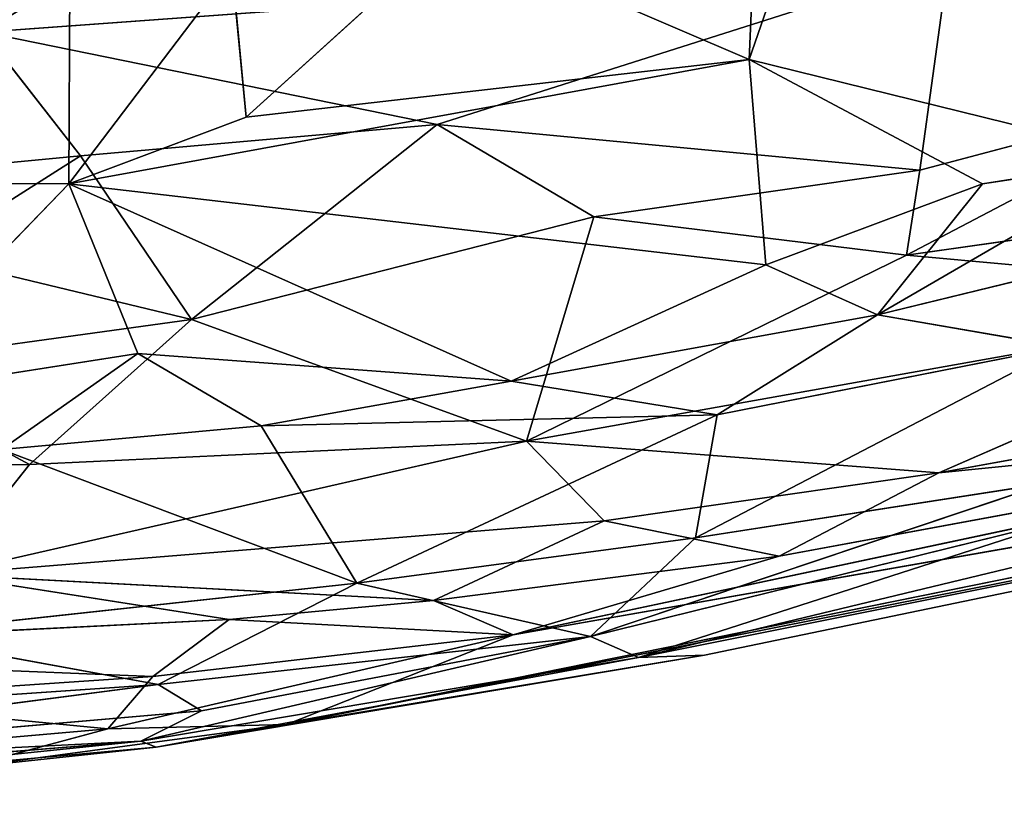
# Model space of a CAD drawing. Extents: x -362 to 369, y -369 to 315.
# Drawn here: x 48 to 100, y -369 to -328 of the extents above; entities that cross this region are included whole.
import ezdxf

# ---------------------------------------------------------------- set-up
doc = ezdxf.new("R2010")
doc.units = 0
doc.layers.get('0').update_dxf_attribs({"color": 13, "linetype": 'CONTINUOUS'})

# ---------------------------------------------------------------- blocks, each defined once
blk = doc.blocks.new('GROUP_4')
for p, q in [((354.962, 39.228, 9.781), (363.711, 64.516, 6.56)), ((354.962, 39.228, 9.781), (355.487, 51.426, 8.933)), ((339.323, 45.932, 13.032), (328.598, 36.204, 16.109)), ((339.323, 45.932, 13.032), (354.962, 39.228, 9.781)), ((365.405, 44.352, 117.133), (314.843, 40.65, 125.707)), ((319.305, 32.695, 19.623), (327.848, 43.972, 15.483)), ((327.848, 43.972, 15.483), (328.598, 36.204, 16.109)), ((338.606, 35.807, 118.195), (365.405, 44.352, 117.133)), ((365.405, 44.352, 117.133), (363.908, 33.425, 109.481)), ((319.305, 32.695, 19.623), (319.352, 43.379, 18.826)), ((319.902, 34.164, 120.732), (314.843, 40.65, 125.707)), ((338.606, 35.807, 118.195), (314.843, 40.65, 125.707)), ((354.962, 39.228, 9.781), (319.305, 32.695, 19.623)), ((354.962, 39.228, 9.781), (328.598, 36.204, 16.109)), ((367.181, 32.697, 9.351), (354.962, 39.228, 9.781)), ((355.836, 28.452, 12.017), (354.962, 39.228, 9.781)), ((354.962, 39.228, 9.781), (375.87, 34.062, 8.389)), ((379.654, 37.592, 109.517), (363.207, 28.954, 105.422)), ((363.908, 33.425, 109.481), (379.654, 37.592, 109.517)), ((328.598, 36.204, 16.109), (319.305, 32.695, 19.623)), ((319.902, 34.164, 120.732), (338.606, 35.807, 118.195)), ((325.722, 25.589, 111.994), (338.606, 35.807, 118.195)), ((338.606, 35.807, 118.195), (346.817, 30.968, 112.023)), ((338.606, 35.807, 118.195), (363.908, 33.425, 109.481)), ((319.902, 34.164, 120.732), (293.164, 31.619, 122.293)), ((311.694, 28.959, 118.01), (319.902, 34.164, 120.732)), ((319.902, 34.164, 120.732), (325.722, 25.589, 111.994)), ((375.87, 34.062, 8.389), (361.684, 25.827, 12.096)), ((367.181, 32.697, 9.351), (375.87, 34.062, 8.389)), ((363.908, 33.425, 109.481), (346.817, 30.968, 112.023)), ((363.207, 28.954, 105.422), (363.908, 33.425, 109.481)), ((319.305, 32.695, 19.623), (301.337, 32.736, 22.952)), ((308.491, 21.56, 25.384), (319.305, 32.695, 19.623)), ((322.917, 23.803, 21.309), (319.305, 32.695, 19.623)), ((319.305, 32.695, 19.623), (342.485, 22.348, 17.005)), ((319.305, 32.695, 19.623), (355.836, 28.452, 12.017)), ((367.181, 32.697, 9.351), (355.836, 28.452, 12.017)), ((361.684, 25.827, 12.096), (367.181, 32.697, 9.351)), ((363.207, 28.954, 105.422), (389.366, 32.691, 102.589)), ((325.722, 25.589, 111.994), (346.817, 30.968, 112.023)), ((343.279, 19.214, 99.147), (346.817, 30.968, 112.023)), ((346.817, 30.968, 112.023), (363.207, 28.954, 105.422)), ((361.684, 25.827, 12.096), (379.37, 30.15, 9.156)), ((325.722, 25.589, 111.994), (311.694, 28.959, 118.01)), ((363.207, 28.954, 105.422), (343.279, 19.214, 99.147)), ((386.191, 26.867, 95.631), (363.207, 28.954, 105.422)), ((355.836, 28.452, 12.017), (342.485, 22.348, 17.005)), ((355.836, 28.452, 12.017), (361.684, 25.827, 12.096)), ((343.279, 19.214, 99.147), (386.191, 26.867, 95.631)), ((364.896, 17.55, 87.574), (386.191, 26.867, 95.631)), ((361.684, 25.827, 12.096), (342.485, 22.348, 17.005)), ((361.684, 25.827, 12.096), (353.27, 20.597, 16.555)), ((371.367, 24.16, 12.026), (361.684, 25.827, 12.096)), ((307.732, 23.106, 112.693), (325.722, 25.589, 111.994)), ((317.234, 17.981, 104.608), (325.722, 25.589, 111.994)), ((343.279, 19.214, 99.147), (325.722, 25.589, 111.994)), ((308.491, 21.56, 25.384), (322.917, 23.803, 21.309)), ((322.917, 23.803, 21.309), (315.77, 18.776, 25.633)), ((322.917, 23.803, 21.309), (342.485, 22.348, 17.005)), ((329.386, 20.007, 21.257), (322.917, 23.803, 21.309)), ((330.709, 4.356, 56.759), (427.351, 23.944, 57.25)), ((429.5, 23.941, 44.067), (330.709, 4.356, 56.759)), ((342.585, 9.05, 75.108), (427.351, 23.944, 57.25)), ((349.152, 7.871, 41.861), (429.5, 23.941, 44.067)), ((352.135, 14.142, 26.841), (371.367, 24.16, 12.026)), ((429.5, 23.941, 44.067), (352.618, 7.985, 46.097)), ((353.27, 20.597, 16.555), (371.367, 24.16, 12.026)), ((307.732, 23.106, 112.693), (317.234, 17.981, 104.608)), ((342.485, 22.348, 17.005), (329.386, 20.007, 21.257)), ((353.27, 20.597, 16.555), (342.485, 22.348, 17.005)), ((389.933, 22.072, 84.736), (364.896, 17.55, 87.574)), ((342.585, 9.05, 75.108), (398.376, 20.921, 75.27)), ((356.535, 13.172, 80.374), (398.376, 20.921, 75.27)), ((364.896, 17.55, 87.574), (398.376, 20.921, 75.27)), ((353.27, 20.597, 16.555), (329.386, 20.007, 21.257)), ((353.27, 20.597, 16.555), (334.386, 11.761, 31.047)), ((353.27, 20.597, 16.555), (352.135, 14.142, 26.841)), ((315.77, 18.776, 25.633), (329.386, 20.007, 21.257)), ((334.386, 11.761, 31.047), (329.386, 20.007, 21.257)), ((312.649, 12.215, 95.944), (343.279, 19.214, 99.147)), ((317.234, 17.981, 104.608), (343.279, 19.214, 99.147)), ((343.279, 19.214, 99.147), (347.36, 15.024, 90.17)), ((343.279, 19.214, 99.147), (364.896, 17.55, 87.574)), ((315.77, 18.776, 25.633), (334.386, 11.761, 31.047)), ((317.234, 17.981, 104.608), (279.462, 17.84, 108.882)), ((312.649, 12.215, 95.944), (317.234, 17.981, 104.608)), ((364.896, 17.55, 87.574), (347.36, 15.024, 90.17)), ((356.535, 13.172, 80.374), (364.896, 17.55, 87.574)), ((346.643, 8.972, 36.727), (370.57, 17.006, 24.193)), ((352.135, 14.142, 26.841), (370.57, 17.006, 24.193)), ((347.36, 15.024, 90.17), (312.649, 12.215, 95.944)), ((338.413, 10.852, 83.814), (347.36, 15.024, 90.17)), ((371.915, 15.214, 28.589), (346.643, 8.972, 36.727)), ((356.535, 13.172, 80.374), (347.36, 15.024, 90.17)), ((349.152, 7.871, 41.861), (371.915, 15.214, 28.589)), ((352.135, 14.142, 26.841), (334.386, 11.761, 31.047)), ((346.643, 8.972, 36.727), (352.135, 14.142, 26.841)), ((372.287, 13.439, 34.244), (349.152, 7.871, 41.861)), ((356.535, 13.172, 80.374), (338.413, 10.852, 83.814)), ((356.535, 13.172, 80.374), (342.585, 9.05, 75.108)), ((312.649, 12.215, 95.944), (327.695, 9.85, 86.051)), ((312.649, 12.215, 95.944), (338.413, 10.852, 83.814)), ((334.386, 11.761, 31.047), (309.673, 9.078, 37.589)), ((323.974, 6.444, 40.665), (334.386, 11.761, 31.047)), ((346.643, 8.972, 36.727), (334.386, 11.761, 31.047)), ((338.413, 10.852, 83.814), (327.695, 9.85, 86.051)), ((342.585, 9.05, 75.108), (338.413, 10.852, 83.814)), ((292.599, 8.124, 90.841), (327.695, 9.85, 86.051)), ((323.691, 6.862, 78.9), (327.695, 9.85, 86.051)), ((327.695, 9.85, 86.051), (342.585, 9.05, 75.108)), ((309.673, 9.078, 37.589), (323.974, 6.444, 40.665)), ((342.585, 9.05, 75.108), (321.342, 4.123, 67.334)), ((323.069, 3.477, 48.963), (346.643, 8.972, 36.727)), ((323.691, 6.862, 78.9), (342.585, 9.05, 75.108)), ((323.974, 6.444, 40.665), (346.643, 8.972, 36.727)), ((346.643, 8.972, 36.727), (326.252, 5.064, 44.002)), ((342.585, 9.05, 75.108), (330.709, 4.356, 56.759)), ((346.643, 8.972, 36.727), (349.152, 7.871, 41.861)), ((323.691, 6.862, 78.9), (292.599, 8.124, 90.841)), ((323.069, 3.477, 48.963), (349.152, 7.871, 41.861)), ((323.872, 3.17, 52.798), (352.618, 7.985, 46.097)), ((349.152, 7.871, 41.861), (323.872, 3.17, 52.798)), ((352.618, 7.985, 46.097), (330.709, 4.356, 56.759)), ((352.618, 7.985, 46.097), (349.152, 7.871, 41.861)), ((323.691, 6.862, 78.9), (305.618, 5.651, 81.645)), ((321.342, 4.123, 67.334), (323.691, 6.862, 78.9)), ((323.974, 6.444, 40.665), (279.88, 3.423, 47.89)), ((287.052, 1.663, 51.382), (323.974, 6.444, 40.665)), ((326.252, 5.064, 44.002), (323.974, 6.444, 40.665)), ((321.342, 4.123, 67.334), (305.618, 5.651, 81.645)), ((326.252, 5.064, 44.002), (287.052, 1.663, 51.382)), ((326.252, 5.064, 44.002), (323.069, 3.477, 48.963)), ((313.741, 2.076, 59.798), (330.709, 4.356, 56.759)), ((330.709, 4.356, 56.759), (321.342, 4.123, 67.334)), ((330.709, 4.356, 56.759), (323.872, 3.17, 52.798)), ((302.752, 2.503, 70.581), (321.342, 4.123, 67.334)), ((321.342, 4.123, 67.334), (313.741, 2.076, 59.798)), ((323.069, 3.477, 48.963), (287.052, 1.663, 51.382)), ((287.198, 0.589, 54.896), (323.069, 3.477, 48.963)), ((323.069, 3.477, 48.963), (292.578, 0.324, 59.267)), ((292.578, 0.324, 59.267), (323.872, 3.17, 52.798)), ((323.872, 3.17, 52.798), (313.741, 2.076, 59.798)), ((323.872, 3.17, 52.798), (323.069, 3.477, 48.963))]:
    blk.add_line(p, q)
mesh = blk.add_polyface()
corners = [(363.711, 64.516, 6.56), (354.962, 39.228, 9.781), (355.487, 51.426, 8.933)]
mesh.append_faces([[corners[k] for k in face] for face in [(0, 1, 2)]])
mesh = blk.add_polyface()
corners = [(375.87, 34.062, 8.389), (354.962, 39.228, 9.781), (363.711, 64.516, 6.56)]
mesh.append_faces([[corners[k] for k in face] for face in [(0, 1, 2)]])
mesh = blk.add_polyface()
corners = [(375.87, 34.062, 8.389), (363.711, 64.516, 6.56), (372.806, 54.328, 6.96)]
mesh.append_faces([[corners[k] for k in face] for face in [(0, 1, 2)]])
at = {"color": 250}
mesh = blk.add_polyface(dxfattribs=at)
corners = [(317.722, 51.092, 130.359), (301.547, 46.215, 130.379), (314.843, 40.65, 125.707)]
mesh.append_faces([[corners[k] for k in face] for face in [(0, 1, 2)]], dxfattribs={"color": 250})
mesh = blk.add_polyface()
corners = [(365.405, 44.352, 117.133), (317.722, 51.092, 130.359), (314.843, 40.65, 125.707)]
mesh.append_faces([[corners[k] for k in face] for face in [(0, 1, 2)]])
mesh = blk.add_polyface(dxfattribs=at)
corners = [(355.487, 51.426, 8.933), (354.962, 39.228, 9.781), (339.323, 45.932, 13.032)]
mesh.append_faces([[corners[k] for k in face] for face in [(0, 1, 2)]], dxfattribs={"color": 250})
mesh = blk.add_polyface(dxfattribs=at)
corners = [(384.943, 46.876, 115.155), (365.405, 44.352, 117.133), (379.654, 37.592, 109.517)]
mesh.append_faces([[corners[k] for k in face] for face in [(0, 1, 2)]], dxfattribs={"color": 250})
mesh = blk.add_polyface(dxfattribs=at)
corners = [(339.323, 45.932, 13.032), (328.598, 36.204, 16.109), (327.848, 43.972, 15.483)]
mesh.append_faces([[corners[k] for k in face] for face in [(0, 1, 2)]], dxfattribs={"color": 250})
mesh = blk.add_polyface(dxfattribs=at)
corners = [(354.962, 39.228, 9.781), (328.598, 36.204, 16.109), (339.323, 45.932, 13.032)]
mesh.append_faces([[corners[k] for k in face] for face in [(0, 1, 2)]], dxfattribs={"color": 250})
mesh = blk.add_polyface()
corners = [(365.405, 44.352, 117.133), (314.843, 40.65, 125.707), (338.606, 35.807, 118.195)]
mesh.append_faces([[corners[k] for k in face] for face in [(0, 1, 2)]])
mesh = blk.add_polyface(dxfattribs=at)
corners = [(328.598, 36.204, 16.109), (319.305, 32.695, 19.623), (327.848, 43.972, 15.483)]
mesh.append_faces([[corners[k] for k in face] for face in [(0, 1, 2)]], dxfattribs={"color": 250})
mesh = blk.add_polyface(dxfattribs=at)
corners = [(327.848, 43.972, 15.483), (319.305, 32.695, 19.623), (319.352, 43.379, 18.826)]
mesh.append_faces([[corners[k] for k in face] for face in [(0, 1, 2)]], dxfattribs={"color": 250})
mesh = blk.add_polyface()
corners = [(365.405, 44.352, 117.133), (338.606, 35.807, 118.195), (363.908, 33.425, 109.481)]
mesh.append_faces([[corners[k] for k in face] for face in [(0, 1, 2)]])
mesh = blk.add_polyface()
corners = [(379.654, 37.592, 109.517), (365.405, 44.352, 117.133), (363.908, 33.425, 109.481)]
mesh.append_faces([[corners[k] for k in face] for face in [(0, 1, 2)]])
mesh = blk.add_polyface()
corners = [(319.352, 43.379, 18.826), (301.337, 32.736, 22.952), (309.843, 41.971, 20.966)]
mesh.append_faces([[corners[k] for k in face] for face in [(0, 1, 2)]])
mesh = blk.add_polyface()
corners = [(319.352, 43.379, 18.826), (319.305, 32.695, 19.623), (301.337, 32.736, 22.952)]
mesh.append_faces([[corners[k] for k in face] for face in [(0, 1, 2)]])
mesh = blk.add_polyface(dxfattribs=at)
corners = [(319.902, 34.164, 120.732), (314.843, 40.65, 125.707), (293.164, 31.619, 122.293)]
mesh.append_faces([[corners[k] for k in face] for face in [(0, 1, 2)]], dxfattribs={"color": 250})
mesh = blk.add_polyface()
corners = [(338.606, 35.807, 118.195), (314.843, 40.65, 125.707), (319.902, 34.164, 120.732)]
mesh.append_faces([[corners[k] for k in face] for face in [(0, 1, 2)]])
mesh = blk.add_polyface()
corners = [(354.962, 39.228, 9.781), (319.305, 32.695, 19.623), (328.598, 36.204, 16.109)]
mesh.append_faces([[corners[k] for k in face] for face in [(0, 1, 2)]])
mesh = blk.add_polyface()
corners = [(355.836, 28.452, 12.017), (319.305, 32.695, 19.623), (354.962, 39.228, 9.781)]
mesh.append_faces([[corners[k] for k in face] for face in [(0, 1, 2)]])
mesh = blk.add_polyface(dxfattribs=at)
corners = [(367.181, 32.697, 9.351), (355.836, 28.452, 12.017), (354.962, 39.228, 9.781)]
mesh.append_faces([[corners[k] for k in face] for face in [(0, 1, 2)]], dxfattribs={"color": 250})
mesh = blk.add_polyface()
corners = [(375.87, 34.062, 8.389), (367.181, 32.697, 9.351), (354.962, 39.228, 9.781)]
mesh.append_faces([[corners[k] for k in face] for face in [(0, 1, 2)]])
mesh = blk.add_polyface()
corners = [(389.366, 32.691, 102.589), (379.654, 37.592, 109.517), (363.207, 28.954, 105.422)]
mesh.append_faces([[corners[k] for k in face] for face in [(0, 1, 2)]])
mesh = blk.add_polyface()
corners = [(379.654, 37.592, 109.517), (363.908, 33.425, 109.481), (363.207, 28.954, 105.422)]
mesh.append_faces([[corners[k] for k in face] for face in [(0, 1, 2)]])
mesh = blk.add_polyface(dxfattribs=at)
corners = [(338.606, 35.807, 118.195), (319.902, 34.164, 120.732), (325.722, 25.589, 111.994)]
mesh.append_faces([[corners[k] for k in face] for face in [(0, 1, 2)]], dxfattribs={"color": 250})
mesh = blk.add_polyface(dxfattribs=at)
corners = [(346.817, 30.968, 112.023), (338.606, 35.807, 118.195), (325.722, 25.589, 111.994)]
mesh.append_faces([[corners[k] for k in face] for face in [(0, 1, 2)]], dxfattribs={"color": 250})
mesh = blk.add_polyface()
corners = [(363.908, 33.425, 109.481), (338.606, 35.807, 118.195), (346.817, 30.968, 112.023)]
mesh.append_faces([[corners[k] for k in face] for face in [(0, 1, 2)]])
mesh = blk.add_polyface(dxfattribs=at)
corners = [(319.902, 34.164, 120.732), (293.164, 31.619, 122.293), (311.694, 28.959, 118.01)]
mesh.append_faces([[corners[k] for k in face] for face in [(0, 1, 2)]], dxfattribs={"color": 250})
mesh = blk.add_polyface(dxfattribs=at)
corners = [(325.722, 25.589, 111.994), (319.902, 34.164, 120.732), (311.694, 28.959, 118.01)]
mesh.append_faces([[corners[k] for k in face] for face in [(0, 1, 2)]], dxfattribs={"color": 250})
mesh = blk.add_polyface(dxfattribs=at)
corners = [(375.87, 34.062, 8.389), (361.684, 25.827, 12.096), (367.181, 32.697, 9.351)]
mesh.append_faces([[corners[k] for k in face] for face in [(0, 1, 2)]], dxfattribs={"color": 250})
mesh = blk.add_polyface(dxfattribs=at)
corners = [(379.37, 30.15, 9.156), (361.684, 25.827, 12.096), (375.87, 34.062, 8.389)]
mesh.append_faces([[corners[k] for k in face] for face in [(0, 1, 2)]], dxfattribs={"color": 250})
mesh = blk.add_polyface(dxfattribs=at)
corners = [(363.908, 33.425, 109.481), (346.817, 30.968, 112.023), (363.207, 28.954, 105.422)]
mesh.append_faces([[corners[k] for k in face] for face in [(0, 1, 2)]], dxfattribs={"color": 250})
mesh = blk.add_polyface()
corners = [(319.305, 32.695, 19.623), (308.491, 21.56, 25.384), (301.337, 32.736, 22.952)]
mesh.append_faces([[corners[k] for k in face] for face in [(0, 1, 2)]])
mesh = blk.add_polyface(dxfattribs=at)
corners = [(322.917, 23.803, 21.309), (308.491, 21.56, 25.384), (319.305, 32.695, 19.623)]
mesh.append_faces([[corners[k] for k in face] for face in [(0, 1, 2)]], dxfattribs={"color": 250})
mesh = blk.add_polyface()
corners = [(342.485, 22.348, 17.005), (322.917, 23.803, 21.309), (319.305, 32.695, 19.623)]
mesh.append_faces([[corners[k] for k in face] for face in [(0, 1, 2)]])
mesh = blk.add_polyface()
corners = [(355.836, 28.452, 12.017), (342.485, 22.348, 17.005), (319.305, 32.695, 19.623)]
mesh.append_faces([[corners[k] for k in face] for face in [(0, 1, 2)]])
mesh = blk.add_polyface(dxfattribs=at)
corners = [(367.181, 32.697, 9.351), (361.684, 25.827, 12.096), (355.836, 28.452, 12.017)]
mesh.append_faces([[corners[k] for k in face] for face in [(0, 1, 2)]], dxfattribs={"color": 250})
mesh = blk.add_polyface(dxfattribs=at)
corners = [(363.207, 28.954, 105.422), (386.191, 26.867, 95.631), (389.366, 32.691, 102.589)]
mesh.append_faces([[corners[k] for k in face] for face in [(0, 1, 2)]], dxfattribs={"color": 250})
mesh = blk.add_polyface()
corners = [(346.817, 30.968, 112.023), (325.722, 25.589, 111.994), (343.279, 19.214, 99.147)]
mesh.append_faces([[corners[k] for k in face] for face in [(0, 1, 2)]])
mesh = blk.add_polyface()
corners = [(346.817, 30.968, 112.023), (343.279, 19.214, 99.147), (363.207, 28.954, 105.422)]
mesh.append_faces([[corners[k] for k in face] for face in [(0, 1, 2)]])
mesh = blk.add_polyface(dxfattribs=at)
corners = [(379.37, 30.15, 9.156), (371.367, 24.16, 12.026), (361.684, 25.827, 12.096)]
mesh.append_faces([[corners[k] for k in face] for face in [(0, 1, 2)]], dxfattribs={"color": 250})
mesh = blk.add_polyface(dxfattribs=at)
corners = [(311.694, 28.959, 118.01), (307.732, 23.106, 112.693), (325.722, 25.589, 111.994)]
mesh.append_faces([[corners[k] for k in face] for face in [(0, 1, 2)]], dxfattribs={"color": 250})
mesh = blk.add_polyface()
corners = [(363.207, 28.954, 105.422), (343.279, 19.214, 99.147), (386.191, 26.867, 95.631)]
mesh.append_faces([[corners[k] for k in face] for face in [(0, 1, 2)]])
mesh = blk.add_polyface(dxfattribs=at)
corners = [(361.684, 25.827, 12.096), (342.485, 22.348, 17.005), (355.836, 28.452, 12.017)]
mesh.append_faces([[corners[k] for k in face] for face in [(0, 1, 2)]], dxfattribs={"color": 250})
mesh = blk.add_polyface()
corners = [(343.279, 19.214, 99.147), (364.896, 17.55, 87.574), (386.191, 26.867, 95.631)]
mesh.append_faces([[corners[k] for k in face] for face in [(0, 1, 2)]])
mesh = blk.add_polyface()
corners = [(386.191, 26.867, 95.631), (364.896, 17.55, 87.574), (389.933, 22.072, 84.736)]
mesh.append_faces([[corners[k] for k in face] for face in [(0, 1, 2)]])
mesh = blk.add_polyface(dxfattribs=at)
corners = [(361.684, 25.827, 12.096), (353.27, 20.597, 16.555), (342.485, 22.348, 17.005)]
mesh.append_faces([[corners[k] for k in face] for face in [(0, 1, 2)]], dxfattribs={"color": 250})
mesh = blk.add_polyface(dxfattribs=at)
corners = [(371.367, 24.16, 12.026), (353.27, 20.597, 16.555), (361.684, 25.827, 12.096)]
mesh.append_faces([[corners[k] for k in face] for face in [(0, 1, 2)]], dxfattribs={"color": 250})
mesh = blk.add_polyface(dxfattribs=at)
corners = [(307.732, 23.106, 112.693), (317.234, 17.981, 104.608), (325.722, 25.589, 111.994)]
mesh.append_faces([[corners[k] for k in face] for face in [(0, 1, 2)]], dxfattribs={"color": 250})
mesh = blk.add_polyface()
corners = [(325.722, 25.589, 111.994), (317.234, 17.981, 104.608), (343.279, 19.214, 99.147)]
mesh.append_faces([[corners[k] for k in face] for face in [(0, 1, 2)]])
mesh = blk.add_polyface(dxfattribs=at)
corners = [(322.917, 23.803, 21.309), (315.77, 18.776, 25.633), (308.491, 21.56, 25.384)]
mesh.append_faces([[corners[k] for k in face] for face in [(0, 1, 2)]], dxfattribs={"color": 250})
mesh = blk.add_polyface(dxfattribs=at)
corners = [(329.386, 20.007, 21.257), (315.77, 18.776, 25.633), (322.917, 23.803, 21.309)]
mesh.append_faces([[corners[k] for k in face] for face in [(0, 1, 2)]], dxfattribs={"color": 250})
mesh = blk.add_polyface(dxfattribs=at)
corners = [(342.485, 22.348, 17.005), (329.386, 20.007, 21.257), (322.917, 23.803, 21.309)]
mesh.append_faces([[corners[k] for k in face] for face in [(0, 1, 2)]], dxfattribs={"color": 250})
mesh = blk.add_polyface()
corners = [(342.585, 9.05, 75.108), (330.709, 4.356, 56.759), (427.351, 23.944, 57.25)]
mesh.append_faces([[corners[k] for k in face] for face in [(0, 1, 2)]])
mesh = blk.add_polyface()
corners = [(427.351, 23.944, 57.25), (330.709, 4.356, 56.759), (429.5, 23.941, 44.067)]
mesh.append_faces([[corners[k] for k in face] for face in [(0, 1, 2)]])
mesh = blk.add_polyface()
corners = [(330.709, 4.356, 56.759), (352.618, 7.985, 46.097), (429.5, 23.941, 44.067)]
mesh.append_faces([[corners[k] for k in face] for face in [(0, 1, 2)]])
mesh = blk.add_polyface()
corners = [(398.376, 20.921, 75.27), (342.585, 9.05, 75.108), (427.351, 23.944, 57.25)]
mesh.append_faces([[corners[k] for k in face] for face in [(0, 1, 2)]])
mesh = blk.add_polyface()
corners = [(352.618, 7.985, 46.097), (349.152, 7.871, 41.861), (429.5, 23.941, 44.067)]
mesh.append_faces([[corners[k] for k in face] for face in [(0, 1, 2)]])
mesh = blk.add_polyface()
corners = [(429.5, 23.941, 44.067), (349.152, 7.871, 41.861), (372.287, 13.439, 34.244)]
mesh.append_faces([[corners[k] for k in face] for face in [(0, 1, 2)]])
mesh = blk.add_polyface(dxfattribs=at)
corners = [(352.135, 14.142, 26.841), (371.367, 24.16, 12.026), (370.57, 17.006, 24.193)]
mesh.append_faces([[corners[k] for k in face] for face in [(0, 1, 2)]], dxfattribs={"color": 250})
mesh = blk.add_polyface(dxfattribs=at)
corners = [(352.135, 14.142, 26.841), (353.27, 20.597, 16.555), (371.367, 24.16, 12.026)]
mesh.append_faces([[corners[k] for k in face] for face in [(0, 1, 2)]], dxfattribs={"color": 250})
mesh = blk.add_polyface()
corners = [(307.732, 23.106, 112.693), (279.462, 17.84, 108.882), (317.234, 17.981, 104.608)]
mesh.append_faces([[corners[k] for k in face] for face in [(0, 1, 2)]])
mesh = blk.add_polyface()
corners = [(353.27, 20.597, 16.555), (329.386, 20.007, 21.257), (342.485, 22.348, 17.005)]
mesh.append_faces([[corners[k] for k in face] for face in [(0, 1, 2)]])
mesh = blk.add_polyface()
corners = [(364.896, 17.55, 87.574), (398.376, 20.921, 75.27), (389.933, 22.072, 84.736)]
mesh.append_faces([[corners[k] for k in face] for face in [(0, 1, 2)]])
mesh = blk.add_polyface()
corners = [(356.535, 13.172, 80.374), (342.585, 9.05, 75.108), (398.376, 20.921, 75.27)]
mesh.append_faces([[corners[k] for k in face] for face in [(0, 1, 2)]])
mesh = blk.add_polyface()
corners = [(364.896, 17.55, 87.574), (356.535, 13.172, 80.374), (398.376, 20.921, 75.27)]
mesh.append_faces([[corners[k] for k in face] for face in [(0, 1, 2)]])
mesh = blk.add_polyface()
corners = [(334.386, 11.761, 31.047), (329.386, 20.007, 21.257), (353.27, 20.597, 16.555)]
mesh.append_faces([[corners[k] for k in face] for face in [(0, 1, 2)]])
mesh = blk.add_polyface(dxfattribs=at)
corners = [(334.386, 11.761, 31.047), (353.27, 20.597, 16.555), (352.135, 14.142, 26.841)]
mesh.append_faces([[corners[k] for k in face] for face in [(0, 1, 2)]], dxfattribs={"color": 250})
mesh = blk.add_polyface(dxfattribs=at)
corners = [(334.386, 11.761, 31.047), (315.77, 18.776, 25.633), (329.386, 20.007, 21.257)]
mesh.append_faces([[corners[k] for k in face] for face in [(0, 1, 2)]], dxfattribs={"color": 250})
mesh = blk.add_polyface(dxfattribs=at)
corners = [(317.234, 17.981, 104.608), (312.649, 12.215, 95.944), (343.279, 19.214, 99.147)]
mesh.append_faces([[corners[k] for k in face] for face in [(0, 1, 2)]], dxfattribs={"color": 250})
mesh = blk.add_polyface()
corners = [(343.279, 19.214, 99.147), (312.649, 12.215, 95.944), (347.36, 15.024, 90.17)]
mesh.append_faces([[corners[k] for k in face] for face in [(0, 1, 2)]])
mesh = blk.add_polyface()
corners = [(343.279, 19.214, 99.147), (347.36, 15.024, 90.17), (364.896, 17.55, 87.574)]
mesh.append_faces([[corners[k] for k in face] for face in [(0, 1, 2)]])
mesh = blk.add_polyface(dxfattribs=at)
corners = [(309.673, 9.078, 37.589), (315.77, 18.776, 25.633), (334.386, 11.761, 31.047)]
mesh.append_faces([[corners[k] for k in face] for face in [(0, 1, 2)]], dxfattribs={"color": 250})
mesh = blk.add_polyface()
corners = [(279.462, 17.84, 108.882), (312.649, 12.215, 95.944), (317.234, 17.981, 104.608)]
mesh.append_faces([[corners[k] for k in face] for face in [(0, 1, 2)]])
mesh = blk.add_polyface()
corners = [(347.36, 15.024, 90.17), (356.535, 13.172, 80.374), (364.896, 17.55, 87.574)]
mesh.append_faces([[corners[k] for k in face] for face in [(0, 1, 2)]])
mesh = blk.add_polyface(dxfattribs=at)
corners = [(346.643, 8.972, 36.727), (370.57, 17.006, 24.193), (371.915, 15.214, 28.589)]
mesh.append_faces([[corners[k] for k in face] for face in [(0, 1, 2)]], dxfattribs={"color": 250})
mesh = blk.add_polyface(dxfattribs=at)
corners = [(346.643, 8.972, 36.727), (352.135, 14.142, 26.841), (370.57, 17.006, 24.193)]
mesh.append_faces([[corners[k] for k in face] for face in [(0, 1, 2)]], dxfattribs={"color": 250})
mesh = blk.add_polyface()
corners = [(312.649, 12.215, 95.944), (338.413, 10.852, 83.814), (347.36, 15.024, 90.17)]
mesh.append_faces([[corners[k] for k in face] for face in [(0, 1, 2)]])
mesh = blk.add_polyface()
corners = [(347.36, 15.024, 90.17), (338.413, 10.852, 83.814), (356.535, 13.172, 80.374)]
mesh.append_faces([[corners[k] for k in face] for face in [(0, 1, 2)]])
mesh = blk.add_polyface(dxfattribs=at)
corners = [(349.152, 7.871, 41.861), (346.643, 8.972, 36.727), (371.915, 15.214, 28.589)]
mesh.append_faces([[corners[k] for k in face] for face in [(0, 1, 2)]], dxfattribs={"color": 250})
mesh = blk.add_polyface(dxfattribs=at)
corners = [(349.152, 7.871, 41.861), (371.915, 15.214, 28.589), (372.287, 13.439, 34.244)]
mesh.append_faces([[corners[k] for k in face] for face in [(0, 1, 2)]], dxfattribs={"color": 250})
mesh = blk.add_polyface(dxfattribs=at)
corners = [(346.643, 8.972, 36.727), (334.386, 11.761, 31.047), (352.135, 14.142, 26.841)]
mesh.append_faces([[corners[k] for k in face] for face in [(0, 1, 2)]], dxfattribs={"color": 250})
mesh = blk.add_polyface()
corners = [(338.413, 10.852, 83.814), (342.585, 9.05, 75.108), (356.535, 13.172, 80.374)]
mesh.append_faces([[corners[k] for k in face] for face in [(0, 1, 2)]])
mesh = blk.add_polyface()
corners = [(312.649, 12.215, 95.944), (292.599, 8.124, 90.841), (327.695, 9.85, 86.051)]
mesh.append_faces([[corners[k] for k in face] for face in [(0, 1, 2)]])
mesh = blk.add_polyface()
corners = [(312.649, 12.215, 95.944), (327.695, 9.85, 86.051), (338.413, 10.852, 83.814)]
mesh.append_faces([[corners[k] for k in face] for face in [(0, 1, 2)]])
mesh = blk.add_polyface(dxfattribs=at)
corners = [(323.974, 6.444, 40.665), (309.673, 9.078, 37.589), (334.386, 11.761, 31.047)]
mesh.append_faces([[corners[k] for k in face] for face in [(0, 1, 2)]], dxfattribs={"color": 250})
mesh = blk.add_polyface(dxfattribs=at)
corners = [(323.974, 6.444, 40.665), (334.386, 11.761, 31.047), (346.643, 8.972, 36.727)]
mesh.append_faces([[corners[k] for k in face] for face in [(0, 1, 2)]], dxfattribs={"color": 250})
mesh = blk.add_polyface(dxfattribs=at)
corners = [(327.695, 9.85, 86.051), (342.585, 9.05, 75.108), (338.413, 10.852, 83.814)]
mesh.append_faces([[corners[k] for k in face] for face in [(0, 1, 2)]], dxfattribs={"color": 250})
mesh = blk.add_polyface()
corners = [(292.599, 8.124, 90.841), (323.691, 6.862, 78.9), (327.695, 9.85, 86.051)]
mesh.append_faces([[corners[k] for k in face] for face in [(0, 1, 2)]])
mesh = blk.add_polyface(dxfattribs=at)
corners = [(327.695, 9.85, 86.051), (323.691, 6.862, 78.9), (342.585, 9.05, 75.108)]
mesh.append_faces([[corners[k] for k in face] for face in [(0, 1, 2)]], dxfattribs={"color": 250})
mesh = blk.add_polyface()
corners = [(279.88, 3.423, 47.89), (309.673, 9.078, 37.589), (323.974, 6.444, 40.665)]
mesh.append_faces([[corners[k] for k in face] for face in [(0, 1, 2)]])
mesh = blk.add_polyface(dxfattribs=at)
corners = [(323.691, 6.862, 78.9), (321.342, 4.123, 67.334), (342.585, 9.05, 75.108)]
mesh.append_faces([[corners[k] for k in face] for face in [(0, 1, 2)]], dxfattribs={"color": 250})
mesh = blk.add_polyface()
corners = [(342.585, 9.05, 75.108), (321.342, 4.123, 67.334), (330.709, 4.356, 56.759)]
mesh.append_faces([[corners[k] for k in face] for face in [(0, 1, 2)]])
mesh = blk.add_polyface(dxfattribs=at)
corners = [(323.069, 3.477, 48.963), (346.643, 8.972, 36.727), (349.152, 7.871, 41.861)]
mesh.append_faces([[corners[k] for k in face] for face in [(0, 1, 2)]], dxfattribs={"color": 250})
mesh = blk.add_polyface(dxfattribs=at)
corners = [(323.069, 3.477, 48.963), (326.252, 5.064, 44.002), (346.643, 8.972, 36.727)]
mesh.append_faces([[corners[k] for k in face] for face in [(0, 1, 2)]], dxfattribs={"color": 250})
mesh = blk.add_polyface(dxfattribs=at)
corners = [(326.252, 5.064, 44.002), (323.974, 6.444, 40.665), (346.643, 8.972, 36.727)]
mesh.append_faces([[corners[k] for k in face] for face in [(0, 1, 2)]], dxfattribs={"color": 250})
mesh = blk.add_polyface()
corners = [(292.599, 8.124, 90.841), (305.618, 5.651, 81.645), (323.691, 6.862, 78.9)]
mesh.append_faces([[corners[k] for k in face] for face in [(0, 1, 2)]])
mesh = blk.add_polyface(dxfattribs=at)
corners = [(323.872, 3.17, 52.798), (323.069, 3.477, 48.963), (349.152, 7.871, 41.861)]
mesh.append_faces([[corners[k] for k in face] for face in [(0, 1, 2)]], dxfattribs={"color": 250})
mesh = blk.add_polyface(dxfattribs=at)
corners = [(323.872, 3.17, 52.798), (349.152, 7.871, 41.861), (352.618, 7.985, 46.097)]
mesh.append_faces([[corners[k] for k in face] for face in [(0, 1, 2)]], dxfattribs={"color": 250})
mesh = blk.add_polyface(dxfattribs=at)
corners = [(330.709, 4.356, 56.759), (323.872, 3.17, 52.798), (352.618, 7.985, 46.097)]
mesh.append_faces([[corners[k] for k in face] for face in [(0, 1, 2)]], dxfattribs={"color": 250})
mesh = blk.add_polyface(dxfattribs=at)
corners = [(305.618, 5.651, 81.645), (321.342, 4.123, 67.334), (323.691, 6.862, 78.9)]
mesh.append_faces([[corners[k] for k in face] for face in [(0, 1, 2)]], dxfattribs={"color": 250})
mesh = blk.add_polyface(dxfattribs=at)
corners = [(287.052, 1.663, 51.382), (279.88, 3.423, 47.89), (323.974, 6.444, 40.665)]
mesh.append_faces([[corners[k] for k in face] for face in [(0, 1, 2)]], dxfattribs={"color": 250})
mesh = blk.add_polyface(dxfattribs=at)
corners = [(287.052, 1.663, 51.382), (323.974, 6.444, 40.665), (326.252, 5.064, 44.002)]
mesh.append_faces([[corners[k] for k in face] for face in [(0, 1, 2)]], dxfattribs={"color": 250})
mesh = blk.add_polyface(dxfattribs=at)
corners = [(305.618, 5.651, 81.645), (302.752, 2.503, 70.581), (321.342, 4.123, 67.334)]
mesh.append_faces([[corners[k] for k in face] for face in [(0, 1, 2)]], dxfattribs={"color": 250})
mesh = blk.add_polyface(dxfattribs=at)
corners = [(287.052, 1.663, 51.382), (326.252, 5.064, 44.002), (323.069, 3.477, 48.963)]
mesh.append_faces([[corners[k] for k in face] for face in [(0, 1, 2)]], dxfattribs={"color": 250})
mesh = blk.add_polyface(dxfattribs=at)
corners = [(321.342, 4.123, 67.334), (313.741, 2.076, 59.798), (330.709, 4.356, 56.759)]
mesh.append_faces([[corners[k] for k in face] for face in [(0, 1, 2)]], dxfattribs={"color": 250})
mesh = blk.add_polyface(dxfattribs=at)
corners = [(313.741, 2.076, 59.798), (323.872, 3.17, 52.798), (330.709, 4.356, 56.759)]
mesh.append_faces([[corners[k] for k in face] for face in [(0, 1, 2)]], dxfattribs={"color": 250})
mesh = blk.add_polyface(dxfattribs=at)
corners = [(302.752, 2.503, 70.581), (313.741, 2.076, 59.798), (321.342, 4.123, 67.334)]
mesh.append_faces([[corners[k] for k in face] for face in [(0, 1, 2)]], dxfattribs={"color": 250})
mesh = blk.add_polyface(dxfattribs=at)
corners = [(287.198, 0.589, 54.896), (287.052, 1.663, 51.382), (323.069, 3.477, 48.963)]
mesh.append_faces([[corners[k] for k in face] for face in [(0, 1, 2)]], dxfattribs={"color": 250})
mesh = blk.add_polyface(dxfattribs=at)
corners = [(292.578, 0.324, 59.267), (287.198, 0.589, 54.896), (323.069, 3.477, 48.963)]
mesh.append_faces([[corners[k] for k in face] for face in [(0, 1, 2)]], dxfattribs={"color": 250})
mesh = blk.add_polyface(dxfattribs=at)
corners = [(292.578, 0.324, 59.267), (323.069, 3.477, 48.963), (323.872, 3.17, 52.798)]
mesh.append_faces([[corners[k] for k in face] for face in [(0, 1, 2)]], dxfattribs={"color": 250})
mesh = blk.add_polyface(dxfattribs=at)
corners = [(313.741, 2.076, 59.798), (292.578, 0.324, 59.267), (323.872, 3.17, 52.798)]
mesh.append_faces([[corners[k] for k in face] for face in [(0, 1, 2)]], dxfattribs={"color": 250})
blk = doc.blocks.new('GROUP4')
at = {"color": 250}
blk.add_blockref('GROUP_4', (-268.535, -369.309, 431.227), dxfattribs=at)

msp = doc.modelspace()

# ---------------------------------------------------------------- block references
msp.add_blockref('GROUP4', (0, 0, -1.795))

doc.saveas('drawing.dxf')
